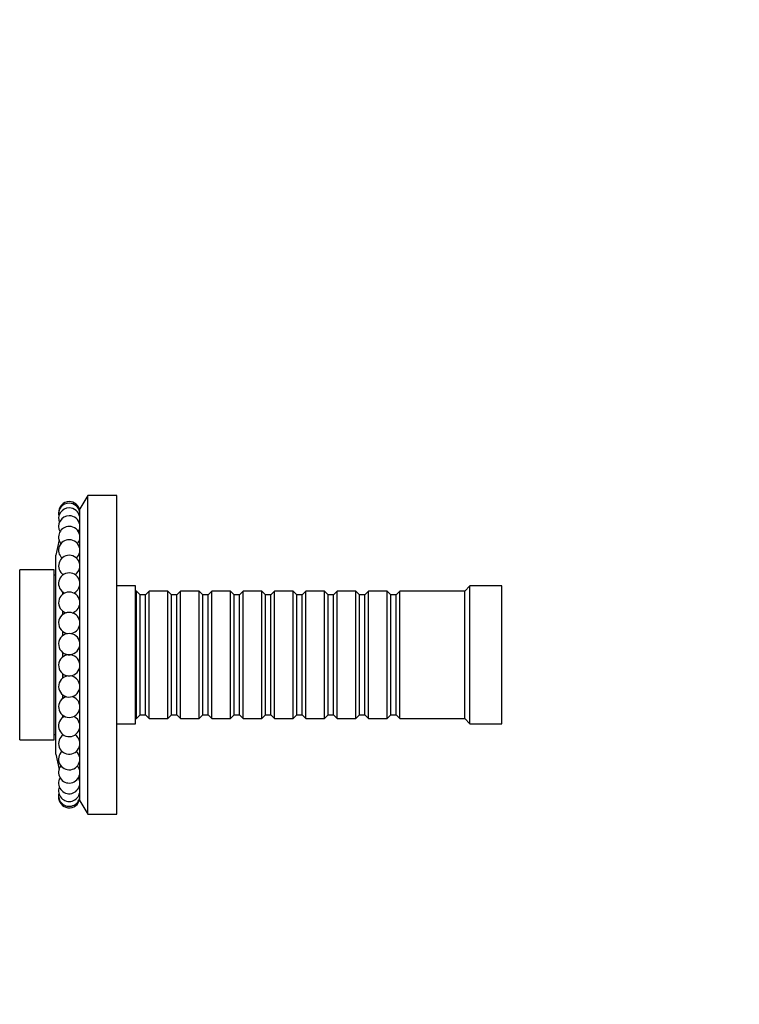
# Paper-space layout 'Layout1' of a CAD drawing. Units: millimetres. Extents: x 0 to 585, y 0 to 810.
# Drawn here: x 121 to 256, y 439 to 625 of the extents above; entities that cross this region are included whole.
import ezdxf
from ezdxf import colors
from ezdxf.entities.mleader import LeaderData, LeaderLine
from ezdxf.math import Vec2, Vec3

# ---------------------------------------------------------------- set-up
doc = ezdxf.new("R2010")
doc.units = ezdxf.units.MM
doc.layers.add('DV4_Défaut', color=7, linetype='Continuous')
doc.layers.add('Défaut', color=7, linetype='Continuous')

# ---------------------------------------------------------------- blocks, each defined once
blk = doc.blocks.new('_DOT')
at = {"color": 0}
blk.add_line((0, 0), (-1, 0), dxfattribs=at)
at = {"color": 0, "const_width": 0.333}
blk.add_lwpolyline([(-0.1665, 0, 1), (0.1665, 0, 1)], format="xyb", close=True, dxfattribs=at)
blk = doc.blocks.new('SE3')
at = {"layer": 'DV4_Défaut', "color": 7, "linetype": 'Continuous'}
for p, q in [((133.73, 535.2), (132.23, 532.7)), ((133.73, 475.2), (133.73, 535.2)), ((139.23, 535.2), (133.73, 535.2)), ((139.23, 475.2), (139.23, 535.2)), ((132.23, 477.7), (132.23, 532.7)), ((132.23, 530.2), (132.15, 530.2)), ((128.33, 526.84), (127.73, 523.95)), ((127.73, 486.45), (127.73, 523.95)), ((120.93, 489.2), (120.93, 521.2)), ((127.43, 521.2), (120.93, 521.2)), ((127.43, 489.2), (127.43, 521.2)), ((127.73, 520.2), (127.43, 520.2)), ((129.03, 520.2), (129.03, 520.35)), ((142.73, 518.2), (139.23, 518.2)), ((142.73, 492.2), (142.73, 518.2)), ((205.73, 518.2), (204.73, 517.2)), ((205.73, 492.2), (205.73, 518.2)), ((211.73, 518.2), (205.73, 518.2)), ((211.73, 492.2), (211.73, 518.2)), ((129.03, 516.58), (129.03, 517.04)), ((142.93, 517.2), (142.73, 517.2)), ((142.93, 493.2), (142.93, 517.2)), ((143.63, 516.5), (142.93, 517.2)), ((143.63, 493.9), (143.63, 516.5)), ((144.63, 516.5), (143.63, 516.5)), ((145.33, 517.2), (144.63, 516.5)), ((144.63, 493.9), (144.63, 516.5)), ((145.33, 493.2), (145.33, 517.2)), ((148.83, 517.2), (145.33, 517.2)), ((148.83, 493.2), (148.83, 517.2)), ((149.53, 516.5), (148.83, 517.2)), ((149.53, 493.9), (149.53, 516.5)), ((150.53, 516.5), (149.53, 516.5)), ((151.23, 517.2), (150.53, 516.5)), ((150.53, 493.9), (150.53, 516.5)), ((151.23, 493.2), (151.23, 517.2)), ((154.73, 517.2), (151.23, 517.2)), ((154.73, 493.2), (154.73, 517.2)), ((155.43, 516.5), (154.73, 517.2)), ((155.43, 493.9), (155.43, 516.5)), ((156.43, 516.5), (155.43, 516.5)), ((157.13, 517.2), (156.43, 516.5)), ((156.43, 493.9), (156.43, 516.5)), ((157.13, 493.2), (157.13, 517.2)), ((160.63, 517.2), (157.13, 517.2)), ((160.63, 493.2), (160.63, 517.2)), ((161.33, 516.5), (160.63, 517.2)), ((161.33, 493.9), (161.33, 516.5)), ((162.33, 516.5), (161.33, 516.5)), ((163.03, 517.2), (162.33, 516.5)), ((162.33, 493.9), (162.33, 516.5)), ((163.03, 493.2), (163.03, 517.2)), ((166.53, 517.2), (163.03, 517.2)), ((166.53, 493.2), (166.53, 517.2)), ((167.23, 516.5), (166.53, 517.2)), ((167.23, 493.9), (167.23, 516.5)), ((168.23, 516.5), (167.23, 516.5)), ((168.93, 517.2), (168.23, 516.5)), ((168.23, 493.9), (168.23, 516.5)), ((168.93, 493.2), (168.93, 517.2)), ((172.43, 517.2), (168.93, 517.2)), ((172.43, 493.2), (172.43, 517.2)), ((173.13, 516.5), (172.43, 517.2)), ((173.13, 493.9), (173.13, 516.5)), ((174.13, 516.5), (173.13, 516.5)), ((174.83, 517.2), (174.13, 516.5)), ((174.13, 493.9), (174.13, 516.5)), ((174.83, 493.2), (174.83, 517.2)), ((178.33, 517.2), (174.83, 517.2)), ((178.33, 493.2), (178.33, 517.2)), ((179.03, 516.5), (178.33, 517.2)), ((179.03, 493.9), (179.03, 516.5)), ((180.03, 516.5), (179.03, 516.5)), ((180.73, 517.2), (180.03, 516.5)), ((180.03, 493.9), (180.03, 516.5)), ((180.73, 493.2), (180.73, 517.2)), ((184.23, 517.2), (180.73, 517.2)), ((184.23, 493.2), (184.23, 517.2)), ((184.93, 516.5), (184.23, 517.2)), ((184.93, 493.9), (184.93, 516.5)), ((185.93, 516.5), (184.93, 516.5)), ((186.63, 517.2), (185.93, 516.5)), ((185.93, 493.9), (185.93, 516.5)), ((186.63, 493.2), (186.63, 517.2)), ((190.13, 517.2), (186.63, 517.2)), ((190.13, 493.2), (190.13, 517.2)), ((190.83, 516.5), (190.13, 517.2)), ((190.83, 493.9), (190.83, 516.5)), ((191.83, 516.5), (190.83, 516.5)), ((192.53, 517.2), (191.83, 516.5)), ((191.83, 493.9), (191.83, 516.5)), ((192.53, 493.2), (192.53, 517.2)), ((204.73, 517.2), (192.53, 517.2)), ((204.73, 493.2), (204.73, 517.2)), ((129.03, 512.75), (129.03, 513.42)), ((129.03, 508.78), (129.03, 509.59)), ((129.03, 504.77), (129.03, 505.63)), ((129.03, 500.81), (129.03, 501.61)), ((129.03, 496.97), (129.03, 497.65)), ((129.03, 493.36), (129.03, 493.81)), ((142.93, 493.2), (143.63, 493.9)), ((143.63, 493.9), (144.63, 493.9)), ((144.63, 493.9), (145.33, 493.2)), ((148.83, 493.2), (149.53, 493.9)), ((149.53, 493.9), (150.53, 493.9)), ((150.53, 493.9), (151.23, 493.2)), ((154.73, 493.2), (155.43, 493.9)), ((155.43, 493.9), (156.43, 493.9)), ((156.43, 493.9), (157.13, 493.2)), ((160.63, 493.2), (161.33, 493.9)), ((161.33, 493.9), (162.33, 493.9)), ((162.33, 493.9), (163.03, 493.2)), ((166.53, 493.2), (167.23, 493.9)), ((167.23, 493.9), (168.23, 493.9)), ((168.23, 493.9), (168.93, 493.2)), ((172.43, 493.2), (173.13, 493.9)), ((173.13, 493.9), (174.13, 493.9)), ((174.13, 493.9), (174.83, 493.2)), ((178.33, 493.2), (179.03, 493.9)), ((179.03, 493.9), (180.03, 493.9)), ((180.03, 493.9), (180.73, 493.2)), ((184.23, 493.2), (184.93, 493.9)), ((184.93, 493.9), (185.93, 493.9)), ((185.93, 493.9), (186.63, 493.2)), ((190.13, 493.2), (190.83, 493.9)), ((190.83, 493.9), (191.83, 493.9)), ((191.83, 493.9), (192.53, 493.2)), ((139.23, 492.2), (142.73, 492.2)), ((142.73, 493.2), (142.93, 493.2)), ((145.33, 493.2), (148.83, 493.2)), ((151.23, 493.2), (154.73, 493.2)), ((157.13, 493.2), (160.63, 493.2)), ((163.03, 493.2), (166.53, 493.2)), ((168.93, 493.2), (172.43, 493.2)), ((174.83, 493.2), (178.33, 493.2)), ((180.73, 493.2), (184.23, 493.2)), ((186.63, 493.2), (190.13, 493.2)), ((192.53, 493.2), (204.73, 493.2)), ((204.73, 493.2), (205.73, 492.2)), ((205.73, 492.2), (211.73, 492.2)), ((127.43, 490.2), (127.73, 490.2)), ((129.03, 490.05), (129.03, 490.2)), ((120.93, 489.2), (127.43, 489.2)), ((127.73, 486.45), (128.33, 483.56)), ((132.15, 480.2), (132.23, 480.2)), ((132.23, 477.7), (133.73, 475.2)), ((133.73, 475.2), (139.23, 475.2))]:
    blk.add_line(p, q, dxfattribs=at)
for centre, start, end in [((130.25, 532.04), 90, 184.2976), ((130.25, 531.74), 90, 192.8935), ((130.25, 530.84), 90, 201.491), ((130.25, 532.04), 9.3747, 90), ((130.25, 531.74), 9.3747, 90), ((130.25, 530.84), 9.3747, 90), ((130.25, 529.38), 90, 210.0919), ((130.25, 529.38), 9.3747, 90), ((130.25, 530.84), 338.509, 350.6253), ((130.25, 531.74), 347.1065, 350.6253), ((130.25, 527.37), 90, 218.6985), ((130.25, 527.37), 9.3747, 90), ((130.25, 529.38), 329.9081, 350.6253), ((130.25, 524.87), 90, 227.3146), ((130.25, 524.87), 9.3747, 90), ((130.25, 527.37), 321.3015, 350.6253), ((130.25, 521.93), 90, 235.9484), ((130.25, 521.93), 9.3747, 90), ((130.25, 524.87), 312.6854, 350.6253), ((130.25, 521.93), 304.0516, 350.6253), ((130.25, 518.62), 90, 244.6182), ((130.25, 518.62), 9.3747, 90), ((130.25, 518.62), 295.3818, 350.6253), ((130.25, 515), 90, 253.3808), ((130.25, 515), 9.3747, 90), ((130.25, 515), 286.6192, 350.6253), ((130.25, 511.17), 90, 262.5584), ((130.25, 511.17), 9.3747, 90), ((130.25, 511.17), 277.4416, 350.6253), ((130.25, 507.2), 90, 350.6253), ((130.25, 507.2), 9.3747, 90), ((130.25, 503.19), 90, 350.6253), ((130.25, 503.19), 9.3747, 90), ((130.25, 499.23), 97.4416, 350.6253), ((130.25, 499.23), 9.3747, 82.5584), ((130.25, 495.39), 106.6192, 350.6253), ((130.25, 495.39), 9.3747, 73.3808), ((130.25, 491.78), 115.3818, 350.6253), ((130.25, 491.78), 9.3747, 64.6182), ((130.25, 488.47), 124.0516, 350.6253), ((130.25, 488.47), 9.3747, 55.9484), ((130.25, 485.53), 132.6854, 350.6253), ((130.25, 485.53), 9.3747, 47.3146), ((130.25, 483.03), 141.3015, 350.6253), ((130.25, 483.03), 9.3747, 38.6985), ((130.25, 481.02), 149.9081, 350.6253), ((130.25, 481.02), 9.3747, 30.0919), ((130.25, 479.55), 158.509, 350.6253), ((130.25, 478.66), 167.1065, 350.6253), ((130.25, 478.36), 175.7024, 350.6253), ((130.25, 479.55), 9.3747, 21.491), ((130.25, 478.66), 9.3747, 12.8935)]:
    blk.add_arc(centre, 2, start, end, dxfattribs=at)

psp = doc.layouts.get("Layout1")

# ---------------------------------------------------------------- block references
at = {"layer": 'Défaut'}
psp.add_blockref('SE3', (0, 0), dxfattribs=at)

# ---------------------------------------------------------------- leaders
at = {"layer": 'Défaut', "color": 7, "linetype": 'Continuous'}
ml = psp.add_multileader_mtext('Standard', dxfattribs=at)
ml.set_content('{\\pxsm0.9;\\fSolid Edge ISO|b1||i0||c0|p34;\\W1.;09/02/2016\\P}', color=256)
ml.set_leader_properties()
ml.set_arrow_properties(name='DOT')
ml.build(insert=Vec2(0, 0))
ml.multileader.update_dxf_attribs({"leader_type": 0, "dogleg_length": 0, "arrow_head_size": 12})
ctx = ml.context
ctx.base_point, ctx.char_height, ctx.arrow_head_size, ctx.landing_gap_size = Vec3(495.65, 803.16), 12, 12, 4.2
notes = []
notes.append((ctx, [(0, (0, 0, 0), (0, 0), (1, 0), 1, [])]))
ctx.mtext.insert = Vec3(499.85, 809.28)
for ctx, leaders in notes:
    for number, flags, end, landing, length, lines in leaders:
        leader = LeaderData()
        leader.index, (leader.has_last_leader_line, leader.has_dogleg_vector, leader.attachment_direction) = number, flags
        leader.last_leader_point, leader.dogleg_vector, leader.dogleg_length = Vec3(end), Vec3(landing), length
        for number, points, colour, breaks in lines:
            line = LeaderLine()
            line.index, line.vertices, line.color, line.breaks = number, Vec3.list(points), colors.encode_raw_color(colour), breaks
            leader.lines.append(line)
        ctx.leaders.append(leader)

doc.saveas('drawing.dxf')
